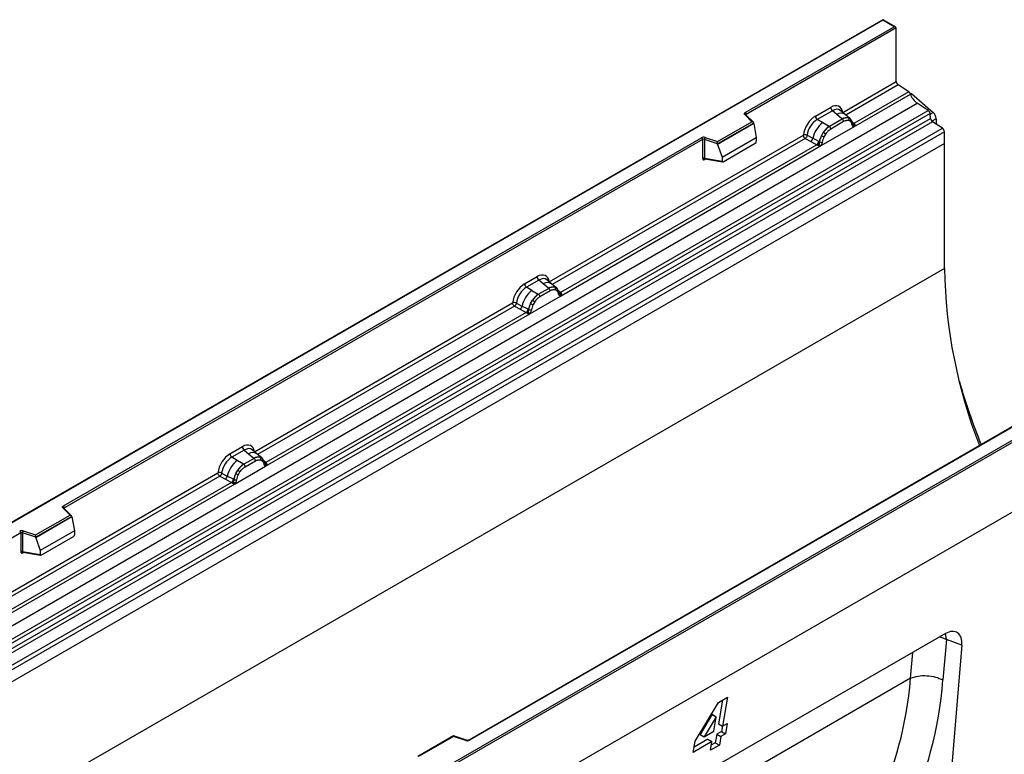
# Model space of a CAD drawing. Units: millimetres. Extents: x 0 to 420, y 0 to 297.
# Drawn here: x 119 to 153, y 56 to 82 of the extents above; entities that cross this region are included whole.
import ezdxf

# ---------------------------------------------------------------- set-up
doc = ezdxf.new("R2010")
doc.units = ezdxf.units.MM

msp = doc.modelspace()

# ---------------------------------------------------------------- linework, layer by layer
at = {"color": 7, "linetype": 'Continuous', "lineweight": 25}
for p, q in [((148.8521, 81.6926), (113.5175, 61.2943)), ((148.8521, 81.6757), (113.5675, 61.3063)), ((149.291, 81.4392), (148.8521, 81.6926)), ((148.8521, 81.6926), (148.8521, 81.6757)), ((149.241, 81.4512), (148.8521, 81.6757)), ((144.1075, 78.4877), (149.241, 81.4512)), ((149.3117, 81.4103), (144.1429, 78.4264)), ((149.3117, 79.5602), (149.3117, 81.4103)), ((147.4654, 78.4944), (149.3117, 79.5602)), ((149.7413, 79.2051), (149.3781, 79.4404)), ((147.8503, 77.9996), (149.8004, 79.1254)), ((149.7413, 79.2051), (147.8542, 78.1157)), ((149.8421, 79.1436), (149.8021, 79.1205)), ((149.8421, 79.1436), (150.5843, 78.495)), ((114.6817, 58.3964), (150.0371, 78.8066)), ((150.4123, 78.5635), (150.0371, 78.8066)), ((115.057, 58.1533), (150.4123, 78.5635)), ((150.4782, 78.4532), (115.1229, 58.043)), ((146.5266, 78.3669), (147.0482, 78.668)), ((147.1115, 78.5502), (146.5899, 78.2491)), ((147.2622, 78.4224), (147.1115, 78.5502)), ((147.4389, 78.2726), (147.2622, 78.4224)), ((147.5487, 78.4189), (147.3822, 78.5602)), ((150.4941, 78.2836), (150.4782, 78.4532)), ((115.1387, 57.8734), (150.4941, 78.2836)), ((150.56, 78.1732), (115.2047, 57.763)), ((143.1466, 77.4857), (144.3368, 78.1728)), ((144.3993, 78.1273), (143.1548, 77.4088)), ((144.3993, 78.1083), (143.1548, 77.3898)), ((144.3368, 78.1728), (144.0917, 78.418)), ((144.3879, 78.1517), (144.127, 78.4125)), ((144.127, 78.4125), (144.1271, 78.4122)), ((144.3993, 78.1083), (144.3993, 78.1273)), ((144.3993, 78.1083), (144.4872, 77.629)), ((146.776, 78.1417), (146.5899, 78.2491)), ((146.776, 78.1417), (146.9939, 78.0157)), ((147.4497, 78.2633), (147.0074, 78.008)), ((147.4972, 78.175), (147.0549, 77.9196)), ((147.4497, 78.2633), (147.4389, 78.2726)), ((147.7276, 78.2672), (147.5501, 78.4177)), ((147.7294, 78.2656), (147.665, 78.302)), ((147.7333, 78.1783), (147.6785, 78.2093)), ((147.7425, 78.2483), (147.7203, 78.2733)), ((147.8132, 78.1011), (147.8122, 78.1039)), ((147.8542, 78.1157), (147.8579, 78.1119)), ((147.8579, 78.1119), (147.8733, 78.0941)), ((147.8733, 78.0941), (147.8869, 78.0757)), ((150.907, 77.9484), (150.56, 78.1732)), ((150.6906, 78.2755), (150.6906, 78.0886)), ((115.5517, 57.5382), (150.907, 77.9484)), ((150.9734, 77.8286), (115.6181, 57.4184)), ((146.7018, 77.3366), (147.8503, 77.9996)), ((146.732, 77.6898), (146.7964, 77.8007)), ((146.8736, 77.7446), (146.8188, 77.6504)), ((146.9939, 78.0157), (147.0074, 78.008)), ((147.8503, 77.9996), (147.8483, 77.9999)), ((150.9734, 77.4155), (150.9734, 77.8286)), ((150.9734, 77.4155), (80.2628, 36.5951)), ((150.9734, 77.4155), (115.6181, 57.0053)), ((120.5962, 64.9149), (142.6012, 77.6181)), ((142.6365, 77.5568), (120.6316, 64.8537)), ((137.3467, 72.653), (146.1093, 77.7115)), ((142.6365, 77.5568), (142.6365, 76.9104)), ((142.6969, 77.5614), (142.6969, 76.915)), ((143.1548, 77.4088), (142.6969, 77.5614)), ((142.7219, 77.6272), (143.1466, 77.4857)), ((143.1548, 77.3898), (143.1548, 77.4088)), ((143.307, 76.9477), (144.4872, 77.629)), ((143.3419, 76.7902), (144.4522, 77.4311)), ((144.4872, 77.629), (144.4872, 77.4909)), ((146.1757, 77.5916), (146.3704, 77.4896)), ((146.2411, 77.7036), (146.4354, 77.6)), ((146.3704, 77.4896), (146.5796, 77.3799)), ((146.6443, 77.4886), (146.4354, 77.6)), ((146.6443, 77.4886), (146.6548, 77.4826)), ((146.663, 77.4775), (146.6548, 77.4826)), ((150.9734, 73.1129), (150.9734, 77.4155)), ((137.7316, 72.1582), (146.7018, 77.3366)), ((146.5796, 77.3799), (137.7355, 72.2743)), ((143.1548, 77.3898), (143.307, 76.9477)), ((146.5853, 77.3772), (146.5796, 77.3799)), ((146.6064, 77.3627), (146.5853, 77.3772)), ((146.6219, 77.3454), (146.6064, 77.3627)), ((146.7038, 77.3392), (146.7018, 77.3366)), ((142.6969, 76.915), (143.307, 76.8096)), ((142.7117, 76.8916), (142.711, 76.8912)), ((142.7114, 76.891), (143.3224, 76.7855)), ((143.307, 76.9477), (143.307, 76.8096)), ((150.9734, 73.1129), (80.2628, 32.2925)), ((128.346, 52.7748), (163.6306, 73.1442)), ((163.7014, 73.1034), (128.346, 52.6932)), ((136.4998, 72.5785), (136.9295, 72.8266)), ((136.9928, 72.7088), (136.5631, 72.4608)), ((137.1435, 72.581), (136.9928, 72.7088)), ((137.43, 72.5775), (137.2635, 72.7188)), ((136.7492, 72.3533), (136.5631, 72.4608)), ((136.7492, 72.3533), (136.9671, 72.2274)), ((137.331, 72.4219), (136.9806, 72.2196)), ((137.3785, 72.3336), (137.0281, 72.1313)), ((137.3202, 72.4312), (137.1435, 72.581)), ((137.331, 72.4219), (137.3202, 72.4312)), ((137.6089, 72.4258), (137.4314, 72.5763)), ((137.5463, 72.4606), (137.6107, 72.4242)), ((137.6146, 72.3369), (137.5598, 72.3679)), ((137.6238, 72.4069), (137.6016, 72.4319)), ((136.675, 71.5483), (137.7316, 72.1582)), ((136.7052, 71.9015), (136.7697, 72.0123)), ((136.9671, 72.2274), (136.9806, 72.2196)), ((137.6945, 72.2597), (137.6935, 72.2625)), ((137.7316, 72.1582), (137.7296, 72.1585)), ((137.7355, 72.2743), (137.7392, 72.2705)), ((137.7392, 72.2705), (137.7546, 72.2527)), ((137.7546, 72.2527), (137.7682, 72.2343)), ((127.1856, 66.7871), (136.0825, 71.9231)), ((136.1489, 71.8033), (136.3436, 71.7012)), ((136.2143, 71.9152), (136.4086, 71.8116)), ((136.3436, 71.7012), (136.5528, 71.5916)), ((136.6176, 71.7003), (136.4086, 71.8116)), ((136.6176, 71.7003), (136.6281, 71.6943)), ((136.6362, 71.6892), (136.6281, 71.6943)), ((136.8468, 71.9563), (136.792, 71.8621)), ((127.5705, 66.2923), (136.675, 71.5483)), ((136.5528, 71.5916), (127.5744, 66.4084)), ((136.5586, 71.5889), (136.5528, 71.5916)), ((136.5796, 71.5744), (136.5586, 71.5889)), ((136.5951, 71.5571), (136.5796, 71.5744)), ((136.677, 71.5509), (136.675, 71.5483)), ((163.7014, 70.6947), (92.9907, 29.8743)), ((163.7014, 70.6947), (128.346, 50.2845)), ((156.5769, 69.5381), (134.572, 56.8349)), ((156.6019, 69.5356), (134.597, 56.8325)), ((126.3387, 66.7126), (126.7683, 66.9607)), ((126.8317, 66.8429), (126.402, 66.5949)), ((126.5881, 66.4874), (126.402, 66.5949)), ((127.1699, 66.556), (126.8195, 66.3537)), ((126.8317, 66.8429), (126.9823, 66.7151)), ((126.9823, 66.7151), (127.159, 66.5653)), ((127.2689, 66.7116), (127.1024, 66.8529)), ((127.159, 66.5653), (127.1699, 66.556)), ((127.4478, 66.5599), (127.2703, 66.7104)), ((127.3851, 66.5948), (127.4496, 66.5583)), ((127.4627, 66.541), (127.4405, 66.566)), ((126.5139, 65.6824), (127.5705, 66.2923)), ((126.806, 66.3615), (126.5881, 66.4874)), ((126.8195, 66.3537), (126.806, 66.3615)), ((126.867, 66.2654), (127.2174, 66.4677)), ((127.3987, 66.502), (127.4535, 66.471)), ((127.5333, 66.3938), (127.5324, 66.3966)), ((127.5685, 66.2926), (127.5705, 66.2923)), ((127.5744, 66.4084), (127.5781, 66.4046)), ((127.5781, 66.4046), (127.5935, 66.3868)), ((127.5935, 66.3868), (127.607, 66.3684)), ((117.1588, 60.9987), (125.9214, 66.0572)), ((125.9878, 65.9374), (126.1825, 65.8353)), ((126.0532, 66.0494), (126.2475, 65.9457)), ((126.4564, 65.8344), (126.2475, 65.9457)), ((126.5441, 66.0356), (126.6086, 66.1464)), ((126.6309, 65.9962), (126.6857, 66.0904)), ((117.5437, 60.504), (126.5139, 65.6824)), ((126.3917, 65.7257), (117.5476, 60.6201)), ((126.1825, 65.8353), (126.3917, 65.7257)), ((126.3974, 65.723), (126.3917, 65.7257)), ((126.4185, 65.7085), (126.3974, 65.723)), ((126.434, 65.6912), (126.4185, 65.7085)), ((126.4564, 65.8344), (126.4669, 65.8284)), ((126.4751, 65.8233), (126.4669, 65.8284)), ((126.5139, 65.6824), (126.5159, 65.685)), ((120.8255, 64.6), (120.5803, 64.8452)), ((119.6353, 63.9129), (120.8255, 64.6)), ((120.888, 64.5545), (119.6435, 63.836)), ((120.888, 64.5355), (119.6435, 63.817)), ((120.8766, 64.5789), (120.6157, 64.8397)), ((120.6157, 64.8397), (120.6158, 64.8395)), ((120.888, 64.5355), (120.888, 64.5545)), ((120.888, 64.5355), (120.9759, 64.0562)), ((119.1252, 63.984), (113.9564, 61.0001)), ((119.1252, 63.984), (119.1252, 63.3376)), ((119.1856, 63.9886), (119.1856, 63.3422)), ((119.6435, 63.836), (119.1856, 63.9886)), ((119.2106, 64.0545), (119.6353, 63.9129)), ((119.6435, 63.817), (119.6435, 63.836)), ((120.9759, 64.0562), (119.7957, 63.3749)), ((119.8306, 63.2174), (120.9409, 63.8583)), ((120.9759, 64.0562), (120.9759, 63.9181)), ((119.6435, 63.817), (119.7957, 63.3749)), ((119.1856, 63.3422), (119.7957, 63.2368)), ((119.2004, 63.3188), (119.1997, 63.3184)), ((119.2001, 63.3182), (119.8111, 63.2127)), ((119.7957, 63.3749), (119.7957, 63.2368)), ((151.0108, 60.5107), (142.9613, 55.8639)), ((151.5707, 60.1108), (150.5748, 48.2083)), ((151.0393, 60.3104), (150.9222, 58.9113)), ((151.5707, 60.1108), (151.0393, 60.3104)), ((149.8093, 58.9702), (149.8093, 58.9702)), ((142.3792, 56.7948), (143.1871, 58.1363)), ((143.3229, 58.2147), (143.1839, 57.4006)), ((143.1871, 58.1363), (143.4952, 58.3142)), ((143.4952, 58.3142), (143.3253, 57.3189)), ((142.9599, 57.7252), (142.5485, 57.0338)), ((142.9641, 57.7237), (142.9599, 57.7252)), ((142.9599, 57.7252), (143.1014, 57.6436)), ((142.9641, 57.7237), (143.1055, 57.6421)), ((143.1014, 57.6436), (142.6899, 56.9521)), ((143.0203, 57.1428), (143.1055, 57.6421)), ((143.1055, 57.6421), (143.1014, 57.6436)), ((143.1839, 57.4006), (143.3253, 57.3189)), ((143.3253, 57.3189), (143.4867, 57.4121)), ((143.4867, 57.4121), (143.427, 57.0532)), ((142.5485, 57.0338), (142.6899, 56.9521)), ((142.6899, 56.9521), (143.0203, 57.1428)), ((143.1224, 57.0406), (143.0718, 56.7441)), ((143.2856, 57.1348), (143.1224, 57.0406)), ((143.1224, 57.0406), (143.2638, 56.959)), ((143.427, 57.0532), (143.2638, 56.959)), ((143.317, 57.3237), (143.2856, 57.1348)), ((143.2856, 57.1348), (143.427, 57.0532)), ((134.0457, 56.9784), (132.8171, 56.2691)), ((134.0516, 56.9648), (132.8613, 56.2777)), ((134.4921, 56.8299), (134.0464, 56.9784)), ((134.4762, 56.8233), (134.0516, 56.9648)), ((142.3131, 56.4101), (142.3792, 56.7948)), ((142.9588, 56.7829), (142.3131, 56.4101)), ((142.8174, 56.8645), (142.3442, 56.5914)), ((142.8174, 56.8645), (142.9588, 56.7829)), ((142.9082, 56.4864), (142.9588, 56.7829)), ((143.0718, 56.7441), (142.9391, 56.6675)), ((143.0718, 56.7441), (143.2132, 56.6625)), ((143.2638, 56.959), (143.2132, 56.6625)), ((143.2132, 56.6625), (142.9082, 56.4864))]:
    msp.add_line(p, q, dxfattribs=at)
at = {"color": 8, "linetype": 'Continuous', "lineweight": 25}
for p, q in [((149.3781, 79.4404), (147.573, 78.3983)), ((144.1429, 78.3966), (144.1429, 78.4264)), ((150.48, 78.4348), (150.5843, 78.495)), ((147.7294, 78.2656), (147.7345, 78.2608)), ((147.7474, 78.2414), (147.74, 78.2513)), ((147.8542, 78.1157), (147.7934, 78.1646)), ((147.8133, 78.1013), (147.8404, 78.0833)), ((150.6906, 78.2755), (150.5407, 78.189)), ((146.1757, 77.5916), (137.4543, 72.5569)), ((142.7064, 76.8715), (142.7336, 76.8872)), ((137.6285, 72.4003), (137.6213, 72.4099)), ((137.7355, 72.2743), (137.6747, 72.3232)), ((137.6946, 72.2599), (137.7217, 72.2419)), ((136.1489, 71.8033), (127.2932, 66.691)), ((127.5744, 66.4084), (127.5135, 66.4573)), ((127.5334, 66.394), (127.5606, 66.376)), ((125.9878, 65.9374), (117.2664, 60.9027)), ((120.6316, 64.8238), (120.6316, 64.8537)), ((119.1951, 63.2988), (119.2223, 63.3144)), ((149.8093, 58.9702), (149.8837, 59.8601)), ((149.8093, 58.9702), (142.4123, 54.7))]:
    msp.add_line(p, q, dxfattribs=at)
at = {"color": 7, "linetype": 'Continuous', "lineweight": 25, "flags": 128}
for points in [[(144.0917, 78.418), (144.0847, 78.4265), (144.0802, 78.4356), (144.0783, 78.445), (144.0791, 78.4544), (144.0826, 78.4636), (144.0886, 78.4724), (144.097, 78.4805), (144.1075, 78.4877)], [(137.6308, 72.4023), (137.6225, 72.4123), (137.6107, 72.4242)], [(127.4696, 66.5365), (127.4614, 66.5464), (127.4496, 66.5583)], [(127.5311, 66.4039), (127.5318, 66.4007), (127.5324, 66.3966)], [(120.5803, 64.8452), (120.5734, 64.8537), (120.5689, 64.8628), (120.567, 64.8722), (120.5678, 64.8816), (120.5713, 64.8908), (120.5773, 64.8996), (120.5857, 64.9077), (120.5962, 64.9149)]]:
    msp.add_lwpolyline(points, dxfattribs=at)
at = {"color": 8, "linetype": 'Continuous', "lineweight": 25, "flags": 128}
for points in [[(151.0393, 60.3104), (151.022, 60.4539), (151.0079, 60.509)], [(150.8193, 60.4001), (150.9178, 60.3667), (151.0393, 60.3104)]]:
    msp.add_lwpolyline(points, dxfattribs=at)
at = {"color": 7, "linetype": 'Continuous', "lineweight": 25}
for centre, radius, start, end in [((149.4665, 79.5676), 0.1549, 182.75234, 235.22641), ((149.6505, 79.0759), 0.1579, 18.27428, 54.90886), ((150.4002, 79.3235), 0.6316, 198.27428, 234.90886), ((144.0661, 78.4229), 0.0768, 2.60548, 57.39452), ((147.2036, 78.6757), 0.1556, 182.82915, 233.70446), ((150.3219, 78.4346), 0.1575, 6.77916, 54.95325), ((150.3775, 78.2595), 0.3135, 2.93518, 48.72132), ((147.3904, 77.3775), 0.9806, 128.8014, 166.88446), ((146.682, 78.3745), 0.1556, 182.82915, 233.70446), ((147.5911, 77.9861), 0.3244, 76.84826, 117.99634), ((147.3806, 78.1692), 0.1167, 2.82915, 53.70446), ((147.6097, 78.2466), 0.0783, 331.5798, 45.07174), ((147.6825, 78.2198), 0.0656, 320.81245, 44.31338), ((147.7707, 78.0995), 0.041, 299.46635, 51.73442), ((147.8294, 78.1724), 0.0898, 277.03443, 299.25259), ((147.7685, 78.0344), 0.0869, 336.60646, 34.22448), ((150.6504, 78.3022), 0.1575, 186.77916, 234.95325), ((147.5039, 77.3493), 0.8392, 127.42814, 147.46255), ((146.522, 77.3421), 0.5344, 48.86311, 59.09785), ((146.9383, 77.9139), 0.1167, 2.82915, 53.70446), ((150.8187, 77.8211), 0.1549, 2.75234, 55.22641), ((142.6725, 77.4785), 0.1567, 71.63088, 117.06152), ((142.5598, 77.5533), 0.0768, 2.60548, 57.39452), ((142.6722, 77.487), 0.0784, 71.63088, 117.06152), ((142.8006, 77.5597), 0.1037, 139.36052, 179.04605), ((146.2519, 77.6337), 0.1866, 309.41358, 349.58554), ((146.4611, 77.5241), 0.1867, 309.41271, 349.03627), ((146.4601, 77.5354), 0.2017, 308.37384, 344.84849), ((147.5642, 77.2618), 0.9358, 152.78218, 166.35089), ((146.7231, 77.6049), 0.1409, 244.74115, 285.69658), ((147.0139, 78.195), 0.5785, 240.83431, 250.28509), ((146.4538, 77.5917), 0.2751, 303.68004, 313.56526), ((146.473, 77.1377), 0.3064, 41.11452, 56.19149), ((142.6722, 76.8406), 0.0784, 71.63088, 117.06152), ((168.7331, 73.4371), 17.7627, 181.04575, 201.25132), ((137.0849, 72.8343), 0.1556, 182.82915, 233.70446), ((137.3637, 71.5891), 0.9806, 128.8014, 166.88446), ((136.6552, 72.5862), 0.1556, 182.82915, 233.70446), ((137.4725, 72.1447), 0.3244, 76.84826, 117.99634), ((137.2619, 72.3278), 0.1167, 2.82915, 53.70446), ((137.491, 72.4052), 0.0783, 331.5798, 45.07174), ((137.5638, 72.3784), 0.0656, 320.81245, 44.31338), ((137.4772, 71.561), 0.8392, 127.42814, 147.46255), ((136.4952, 71.5538), 0.5344, 48.86311, 59.09785), ((136.9115, 72.1255), 0.1167, 2.82915, 53.70446), ((137.652, 72.2581), 0.041, 299.46635, 51.73442), ((137.7107, 72.331), 0.0898, 277.03443, 299.25259), ((137.6498, 72.193), 0.0869, 336.60646, 34.22448), ((136.2251, 71.8454), 0.1866, 309.41358, 349.58554), ((136.4343, 71.7358), 0.1867, 309.41271, 349.03627), ((136.4333, 71.747), 0.2017, 308.37382, 344.84849), ((137.5374, 71.4735), 0.9358, 152.78218, 166.35089), ((136.6963, 71.8166), 0.1409, 244.74115, 285.69658), ((136.9872, 72.4066), 0.5785, 240.83431, 250.28509), ((136.4271, 71.8033), 0.2751, 303.68004, 313.56526), ((136.4462, 71.3494), 0.3064, 41.11452, 56.19149), ((174.768, 75.9893), 24.2476, 196.25022, 201.67946), ((126.9238, 66.9684), 0.1556, 182.82915, 233.70446), ((126.4941, 66.7203), 0.1556, 182.82915, 233.70446), ((127.3113, 66.2788), 0.3244, 76.84826, 117.99634), ((127.1008, 66.462), 0.1167, 2.82915, 53.70446), ((127.3298, 66.5393), 0.0783, 331.5798, 45.07175), ((127.4026, 66.5125), 0.0656, 320.81244, 44.31339), ((127.2025, 65.7232), 0.9806, 128.8014, 166.88446), ((127.316, 65.6951), 0.8392, 127.42814, 147.46255), ((126.7504, 66.2597), 0.1167, 2.82915, 53.70446), ((127.5496, 66.4651), 0.0898, 277.03443, 299.25259), ((127.4887, 66.3271), 0.0869, 336.60646, 34.22448), ((126.064, 65.9795), 0.1866, 309.41358, 349.58554), ((127.3763, 65.6076), 0.9358, 152.78218, 166.35089), ((126.826, 66.5407), 0.5785, 240.83431, 250.28509), ((126.3341, 65.6879), 0.5344, 48.86311, 59.09785), ((126.2732, 65.8699), 0.1867, 309.41271, 349.03627), ((126.2722, 65.8811), 0.2017, 308.37382, 344.84849), ((126.2659, 65.9374), 0.2751, 303.68004, 313.56526), ((126.2851, 65.4835), 0.3064, 41.11442, 56.19151), ((126.5352, 65.9507), 0.1409, 244.74115, 285.69658), ((120.5548, 64.8502), 0.0768, 2.60548, 57.39452), ((119.1612, 63.9057), 0.1567, 71.63088, 117.06152), ((119.0485, 63.9806), 0.0768, 2.60548, 57.39452), ((119.1609, 63.9143), 0.0784, 71.63088, 117.06152), ((119.2893, 63.9869), 0.1037, 139.36052, 179.04605), ((119.1609, 63.2678), 0.0784, 71.63088, 117.06152), ((134.5256, 56.972), 0.1567, 251.63088, 297.06152)]:
    msp.add_arc(centre, radius, start, end, dxfattribs=at)
at = {"color": 8, "linetype": 'Continuous', "lineweight": 25}
for centre, radius, start, end in [((144.105, 78.3871), 0.0336, 49.04219, 113.36798), ((144.1554, 78.4013), 0.0281, 116.35053, 160.56702), ((147.4026, 78.2015), 0.2618, 55.73191, 122.4513), ((147.8235, 78.1748), 0.0665, 259.46244, 297.43242), ((147.8275, 78.1676), 0.0635, 256.32422, 298.59259), ((142.7349, 76.8733), 0.0285, 142.99852, 183.54878), ((137.2839, 72.3601), 0.2618, 55.73191, 122.4513), ((137.7048, 72.3334), 0.0665, 259.46244, 297.43242), ((137.7088, 72.3262), 0.0635, 256.32422, 298.59259), ((127.1228, 66.4942), 0.2618, 55.73191, 122.4513), ((127.4834, 66.3968), 0.0489, 304.46056, 359.70644), ((127.5437, 66.4675), 0.0665, 259.46244, 297.43242), ((127.5477, 66.4604), 0.0635, 256.33078, 298.59191), ((120.5936, 64.8136), 0.0342, 49.69013, 112.72004), ((120.644, 64.8285), 0.0281, 116.35053, 160.56702), ((119.2236, 63.3005), 0.0285, 142.99852, 183.54878), ((134.4894, 56.814), 0.0161, 80.54725, 144.81719), ((134.5823, 56.812), 0.0252, 54.38893, 114.23242)]:
    msp.add_arc(centre, radius, start, end, dxfattribs=at)
at = {"color": 7, "linetype": 'Continuous', "lineweight": 25}
for centre, major_axis, ratio, start_param, end_param in [((149.241, 81.4103), (0.0707, 0), 0.5773815, 0, 1.5707963), ((147.0435, 78.1727), (0.3033, 0.5253), 0.5711071, 5.6515079, 7.0630407), ((144.3368, 78.132), (0.0623, -0.0082), 0.6469225, 0.0849616, 1.6557579), ((146.5312, 77.8769), (0.3, 0.5196), 0.583725, 0.7907783, 2.2023111), ((146.6019, 77.8361), (0.25, 0.433), 0.6102578, 0.7907755, 2.2023131), ((143.1466, 77.4449), (-0.0055, 0.0545), 0.1120238, 3.9774107, 5.5482071), ((144.4506, 77.4716), (0.0258, 0.0429), 0.6036948, 3.9706218, 5.4964595), ((143.3436, 76.8326), (0.0269, 0.045), 0.5518016, 2.3963389, 3.9221766), ((136.9248, 72.3313), (0.3033, 0.5253), 0.5711071, 5.6515079, 7.0630407), ((136.5044, 72.0886), (0.3, 0.5196), 0.583725, 0.7907783, 2.2023111), ((136.5752, 72.0478), (0.25, 0.433), 0.6102578, 0.7907755, 2.2023131), ((126.7637, 66.4654), (0.3033, 0.5253), 0.5711071, 5.6515079, 7.0630407), ((126.3433, 66.2227), (0.3, 0.5196), 0.583725, 0.7907783, 2.2023111), ((126.414, 66.1819), (0.25, 0.433), 0.6102578, 0.7907755, 2.2023131), ((120.8255, 64.5592), (0.0623, -0.0082), 0.6469225, 0.0849616, 1.6557579), ((119.6353, 63.8721), (-0.0055, 0.0545), 0.1120238, 3.9774107, 5.5482071), ((120.9393, 63.8989), (0.0258, 0.0429), 0.6036948, 3.9706218, 5.4964595), ((119.8323, 63.2598), (0.0269, 0.045), 0.5518016, 2.3963389, 3.9221766), ((151.0075, 59.8492), (0.3979, 0.7016), 0.5740155, 5.389637, 7.0568013), ((138.7011, 65.0255), (-6.5819, 13.811), 0.6532584, 3.2397446, 3.9786483), ((139.2484, 65.2932), (-6.9913, 14.5002), 0.6496213, 3.2364957, 3.9753989), ((134.0516, 56.924), (-0.0055, 0.0545), 0.1120238, 5.5482071, 6.333524)]:
    msp.add_ellipse(centre, major_axis=major_axis, ratio=ratio, start_param=start_param, end_param=end_param, dxfattribs=at)
at = {"color": 8, "linetype": 'Continuous', "lineweight": 25}
for centre in [(147.1142, 78.1318), (136.9955, 72.2904), (126.8344, 66.4245)]:
    msp.add_ellipse(centre, major_axis=(0.2384, 0.4485), ratio=0.5681774, start_param=6.1597425, end_param=7.0431962, dxfattribs=at)
at = {"color": 7, "linetype": 'Continuous', "lineweight": 25}
for points, knots in [([(147.665, 78.302), (147.6322, 78.3072), (147.5667, 78.3175), (147.4888, 78.2814), (147.4497, 78.2633)], [0, 0, 0, 0, 0.4996059, 1, 1, 1, 1]), ([(147.6785, 78.2093), (147.6509, 78.2136), (147.5954, 78.2222), (147.53, 78.1908), (147.4972, 78.175)], [0, 0, 0, 0, 0.4990173, 1, 1, 1, 1]), ([(147.7909, 78.0638), (147.7851, 78.0871), (147.7735, 78.1336), (147.7467, 78.1635), (147.7333, 78.1783)], [0, 0, 0, 0, 0.501529, 1, 1, 1, 1]), ([(147.8122, 78.1039), (147.8053, 78.1325), (147.7916, 78.1901), (147.7589, 78.2288), (147.7425, 78.2483)], [0, 0, 0, 0, 0.4968831, 1, 1, 1, 1]), ([(147.8869, 78.0757), (147.8853, 78.0749), (147.8821, 78.0732), (147.874, 78.0727), (147.8662, 78.0745), (147.8579, 78.0769), (147.8501, 78.0793), (147.844, 78.0818), (147.8404, 78.0833)], [0, 0, 0, 0, 0.10968645, 0.22960112, 0.50052556, 0.58981799, 0.75032019, 1, 1, 1, 1]), ([(147.0074, 78.008), (146.9695, 77.9816), (146.8937, 77.9289), (146.8288, 77.8434), (146.7964, 77.8007)], [0, 0, 0, 0, 0.5003941, 1, 1, 1, 1]), ([(147.0549, 77.9196), (147.0221, 77.8975), (146.9567, 77.8534), (146.9012, 77.7808), (146.8736, 77.7446)], [0, 0, 0, 0, 0.5009852, 1, 1, 1, 1]), ([(147.8483, 77.9999), (147.8412, 78.0016), (147.8269, 78.0051), (147.8102, 78.019), (147.7972, 78.038), (147.793, 78.0552), (147.7909, 78.0638)], [0, 0, 0, 0, 0.2498795, 0.5008696, 0.750077, 1, 1, 1, 1]), ([(147.8869, 78.0757), (147.8875, 78.0678), (147.8887, 78.0522), (147.8813, 78.0298), (147.8679, 78.0114), (147.8563, 78.0037), (147.8503, 77.9996)], [0, 0, 0, 0, 0.2510847, 0.5012097, 0.7406195, 1, 1, 1, 1]), ([(146.2411, 77.7036), (146.2389, 77.6939), (146.2345, 77.674), (146.2196, 77.6421), (146.1993, 77.6119), (146.1837, 77.5985), (146.1757, 77.5916)], [0, 0, 0, 0, 0.2331501, 0.4770322, 0.73244, 1, 1, 1, 1]), ([(146.663, 77.4775), (146.6613, 77.4632), (146.6581, 77.4346), (146.6483, 77.4064), (146.6435, 77.3923)], [0, 0, 0, 0, 0.50018, 1, 1, 1, 1]), ([(146.732, 77.6898), (146.7161, 77.6541), (146.6843, 77.5827), (146.6701, 77.5126), (146.663, 77.4775)], [0, 0, 0, 0, 0.5003149, 1, 1, 1, 1]), ([(146.7612, 77.4693), (146.7591, 77.4583), (146.7548, 77.4362), (146.7419, 77.4022), (146.7252, 77.369), (146.7109, 77.3491), (146.7038, 77.3392)], [0, 0, 0, 0, 0.2500546, 0.5008566, 0.7502597, 1, 1, 1, 1]), ([(146.8188, 77.6504), (146.8054, 77.6201), (146.7786, 77.5593), (146.767, 77.4994), (146.7612, 77.4693)], [0, 0, 0, 0, 0.4984709, 1, 1, 1, 1]), ([(146.6435, 77.3923), (146.6407, 77.3835), (146.6365, 77.3703), (146.6316, 77.3563), (146.6272, 77.349), (146.6239, 77.3468), (146.6219, 77.3454)], [0, 0, 0, 0, 0.4995263, 0.7499547, 0.8512902, 1, 1, 1, 1]), ([(146.7018, 77.3366), (146.6955, 77.3335), (146.6834, 77.3276), (146.6634, 77.3267), (146.6431, 77.3331), (146.6289, 77.3413), (146.6219, 77.3454)], [0, 0, 0, 0, 0.2593535, 0.4987894, 0.7489148, 1, 1, 1, 1]), ([(142.6365, 76.9104), (142.6375, 76.9008), (142.6389, 76.8862), (142.6475, 76.8726), (142.6565, 76.8653), (142.6676, 76.8615), (142.6839, 76.8612), (142.6976, 76.8675), (142.7064, 76.8715)], [0, 0, 0, 0, 0.23932922, 0.36790548, 0.49683708, 0.62593405, 0.75631267, 1, 1, 1, 1]), ([(142.7114, 76.8911), (142.7112, 76.8911), (142.7088, 76.8912), (142.705, 76.8929), (142.7004, 76.8962), (142.6974, 76.9012), (142.696, 76.9075), (142.6966, 76.9124), (142.6969, 76.915)], [0, 0, 0, 0, 0.0143459, 0.2017132, 0.3954733, 0.5913072, 0.7919635, 1, 1, 1, 1]), ([(137.5463, 72.4606), (137.5135, 72.4658), (137.448, 72.4761), (137.3701, 72.44), (137.331, 72.4219)], [0, 0, 0, 0, 0.4996059, 1, 1, 1, 1]), ([(137.5598, 72.3679), (137.5322, 72.3722), (137.4767, 72.3808), (137.4113, 72.3494), (137.3785, 72.3336)], [0, 0, 0, 0, 0.4990173, 1, 1, 1, 1]), ([(137.6722, 72.2224), (137.6664, 72.2457), (137.6548, 72.2922), (137.628, 72.3221), (137.6146, 72.3369)], [0, 0, 0, 0, 0.501529, 1, 1, 1, 1]), ([(137.6935, 72.2625), (137.6866, 72.2911), (137.6729, 72.3487), (137.6402, 72.3874), (137.6238, 72.4069)], [0, 0, 0, 0, 0.49688313, 1, 1, 1, 1]), ([(136.9806, 72.2196), (136.9427, 72.1933), (136.8669, 72.1406), (136.8021, 72.0551), (136.7697, 72.0123)], [0, 0, 0, 0, 0.50039414, 1, 1, 1, 1]), ([(137.0281, 72.1313), (136.9953, 72.1092), (136.9299, 72.0651), (136.8745, 71.9925), (136.8468, 71.9563)], [0, 0, 0, 0, 0.5009852, 1, 1, 1, 1]), ([(137.7296, 72.1585), (137.7225, 72.1602), (137.7082, 72.1637), (137.6915, 72.1776), (137.6785, 72.1966), (137.6743, 72.2138), (137.6722, 72.2224)], [0, 0, 0, 0, 0.2498795, 0.5008696, 0.750077, 1, 1, 1, 1]), ([(137.7682, 72.2343), (137.7666, 72.2335), (137.7634, 72.2318), (137.7553, 72.2313), (137.7475, 72.2331), (137.7392, 72.2355), (137.7314, 72.2379), (137.7254, 72.2404), (137.7217, 72.2419)], [0, 0, 0, 0, 0.1096864, 0.2296011, 0.5005256, 0.589818, 0.7503202, 1, 1, 1, 1]), ([(137.7682, 72.2343), (137.7688, 72.2264), (137.77, 72.2108), (137.7626, 72.1884), (137.7492, 72.17), (137.7376, 72.1623), (137.7316, 72.1582)], [0, 0, 0, 0, 0.2510847, 0.5012097, 0.7406195, 1, 1, 1, 1]), ([(136.2143, 71.9152), (136.2121, 71.9055), (136.2077, 71.8856), (136.1928, 71.8538), (136.1725, 71.8236), (136.1569, 71.8102), (136.1489, 71.8033)], [0, 0, 0, 0, 0.23315009, 0.4770322, 0.73243997, 1, 1, 1, 1]), ([(136.6362, 71.6892), (136.6346, 71.6749), (136.6313, 71.6462), (136.6216, 71.6181), (136.6167, 71.604)], [0, 0, 0, 0, 0.50018, 1, 1, 1, 1]), ([(136.7052, 71.9015), (136.6893, 71.8658), (136.6575, 71.7944), (136.6433, 71.7242), (136.6362, 71.6892)], [0, 0, 0, 0, 0.5003149, 1, 1, 1, 1]), ([(136.7344, 71.681), (136.7323, 71.6699), (136.728, 71.6479), (136.7151, 71.6139), (136.6984, 71.5807), (136.6842, 71.5608), (136.677, 71.5509)], [0, 0, 0, 0, 0.25005464, 0.5008566, 0.75025974, 1, 1, 1, 1]), ([(136.792, 71.8621), (136.7786, 71.8317), (136.7518, 71.7709), (136.7402, 71.711), (136.7344, 71.681)], [0, 0, 0, 0, 0.4984709, 1, 1, 1, 1]), ([(136.6167, 71.604), (136.6139, 71.5952), (136.6098, 71.582), (136.6048, 71.568), (136.6004, 71.5607), (136.5971, 71.5584), (136.5951, 71.5571)], [0, 0, 0, 0, 0.4995263, 0.7499547, 0.8512902, 1, 1, 1, 1]), ([(136.675, 71.5483), (136.6687, 71.5452), (136.6566, 71.5392), (136.6366, 71.5384), (136.6163, 71.5448), (136.6022, 71.553), (136.5951, 71.5571)], [0, 0, 0, 0, 0.2593535, 0.4987894, 0.7489148, 1, 1, 1, 1]), ([(127.3851, 66.5948), (127.3524, 66.5999), (127.2869, 66.6102), (127.2089, 66.5741), (127.1699, 66.556)], [0, 0, 0, 0, 0.499609, 1, 1, 1, 1]), ([(127.5324, 66.3966), (127.5255, 66.4252), (127.5117, 66.4828), (127.4791, 66.5215), (127.4627, 66.541)], [0, 0, 0, 0, 0.4968832, 1, 1, 1, 1]), ([(126.8195, 66.3537), (126.7816, 66.3274), (126.7058, 66.2747), (126.6409, 66.1892), (126.6086, 66.1464)], [0, 0, 0, 0, 0.500391, 1, 1, 1, 1]), ([(126.6857, 66.0904), (126.7133, 66.1266), (126.7688, 66.1992), (126.8342, 66.2433), (126.867, 66.2654)], [0, 0, 0, 0, 0.4990159, 1, 1, 1, 1]), ([(127.2174, 66.4677), (127.2502, 66.4835), (127.3156, 66.5149), (127.3711, 66.5063), (127.3987, 66.502)], [0, 0, 0, 0, 0.5009816, 1, 1, 1, 1]), ([(127.4535, 66.471), (127.4669, 66.4562), (127.4937, 66.4263), (127.5053, 66.3798), (127.5111, 66.3565)], [0, 0, 0, 0, 0.4984711, 1, 1, 1, 1]), ([(127.5111, 66.3565), (127.5132, 66.3479), (127.5175, 66.3307), (127.5304, 66.3116), (127.5471, 66.2977), (127.5613, 66.2943), (127.5685, 66.2926)], [0, 0, 0, 0, 0.2500563, 0.5008594, 0.7502606, 1, 1, 1, 1]), ([(127.607, 66.3684), (127.6055, 66.3676), (127.6023, 66.3659), (127.5942, 66.3654), (127.5863, 66.3672), (127.578, 66.3696), (127.5702, 66.372), (127.5642, 66.3745), (127.5606, 66.376)], [0, 0, 0, 0, 0.1096864, 0.2296011, 0.5005256, 0.589818, 0.7503202, 1, 1, 1, 1]), ([(127.607, 66.3684), (127.6077, 66.3605), (127.6089, 66.3449), (127.6014, 66.3225), (127.588, 66.3041), (127.5765, 66.2964), (127.5705, 66.2923)], [0, 0, 0, 0, 0.2510847, 0.5012097, 0.7406195, 1, 1, 1, 1]), ([(126.0532, 66.0494), (126.051, 66.0396), (126.0466, 66.0197), (126.0317, 65.9879), (126.0114, 65.9577), (125.9958, 65.9443), (125.9878, 65.9374)], [0, 0, 0, 0, 0.2331501, 0.4770322, 0.73244, 1, 1, 1, 1]), ([(126.5441, 66.0356), (126.5282, 65.9999), (126.4964, 65.9285), (126.4822, 65.8583), (126.4751, 65.8233)], [0, 0, 0, 0, 0.50031489, 1, 1, 1, 1]), ([(126.5733, 65.8151), (126.5791, 65.8451), (126.5907, 65.9051), (126.6175, 65.9659), (126.6309, 65.9962)], [0, 0, 0, 0, 0.501529, 1, 1, 1, 1]), ([(126.4556, 65.7381), (126.4528, 65.7293), (126.4486, 65.7161), (126.4437, 65.7021), (126.4393, 65.6948), (126.436, 65.6925), (126.434, 65.6912)], [0, 0, 0, 0, 0.49952625, 0.74995473, 0.85129017, 1, 1, 1, 1]), ([(126.5139, 65.6824), (126.5076, 65.6793), (126.4955, 65.6734), (126.4755, 65.6725), (126.4552, 65.6789), (126.441, 65.6871), (126.434, 65.6912)], [0, 0, 0, 0, 0.2593535, 0.4987894, 0.7489148, 1, 1, 1, 1]), ([(126.4751, 65.8233), (126.4735, 65.809), (126.4702, 65.7804), (126.4605, 65.7522), (126.4556, 65.7381)], [0, 0, 0, 0, 0.49881, 1, 1, 1, 1]), ([(126.5159, 65.685), (126.523, 65.6949), (126.5373, 65.7149), (126.554, 65.7481), (126.567, 65.7821), (126.5712, 65.8041), (126.5733, 65.8151)], [0, 0, 0, 0, 0.24988, 0.5008705, 0.7500773, 1, 1, 1, 1]), ([(119.1252, 63.3376), (119.1262, 63.328), (119.1276, 63.3134), (119.1362, 63.2998), (119.1452, 63.2925), (119.1563, 63.2887), (119.1726, 63.2884), (119.1863, 63.2947), (119.1951, 63.2988)], [0, 0, 0, 0, 0.2393292, 0.3679055, 0.4968371, 0.6259341, 0.7563127, 1, 1, 1, 1]), ([(119.2001, 63.3183), (119.1999, 63.3183), (119.1975, 63.3185), (119.1937, 63.3201), (119.1891, 63.3234), (119.1861, 63.3285), (119.1847, 63.3347), (119.1853, 63.3397), (119.1856, 63.3422)], [0, 0, 0, 0, 0.0143459, 0.2017136, 0.3954517, 0.5912786, 0.7919425, 1, 1, 1, 1]), ([(134.572, 56.8349), (134.5687, 56.8333), (134.562, 56.8299), (134.5457, 56.8258), (134.5264, 56.8242), (134.507, 56.8257), (134.4967, 56.8286), (134.4921, 56.8299)], [0, 0, 0, 0, 0.18525901, 0.38051508, 0.5943113, 0.81876931, 1, 1, 1, 1])]:
    msp.add_open_spline(points, degree=3, knots=knots, dxfattribs=at)
for points in [[(146.2411, 77.7036), (146.2308, 77.7077), (146.2102, 77.7158), (146.1734, 77.7209), (146.1374, 77.7202), (146.1187, 77.7144), (146.1093, 77.7115)], [(146.1757, 77.5916), (146.1669, 77.5985), (146.1492, 77.6122), (146.1274, 77.6439), (146.1122, 77.6789), (146.1103, 77.7006), (146.1093, 77.7115)], [(136.2143, 71.9152), (136.204, 71.9193), (136.1834, 71.9275), (136.1466, 71.9326), (136.1106, 71.9318), (136.0919, 71.926), (136.0825, 71.9231)], [(136.1489, 71.8033), (136.1401, 71.8102), (136.1224, 71.8239), (136.1006, 71.8555), (136.0855, 71.8906), (136.0835, 71.9123), (136.0825, 71.9231)], [(126.0532, 66.0494), (126.0429, 66.0534), (126.0223, 66.0616), (125.9855, 66.0667), (125.9495, 66.066), (125.9308, 66.0602), (125.9214, 66.0572)], [(125.9878, 65.9374), (125.979, 65.9443), (125.9613, 65.958), (125.9395, 65.9896), (125.9243, 66.0247), (125.9224, 66.0464), (125.9214, 66.0572)], [(149.8093, 58.9702), (149.8899, 58.9988), (150.0513, 59.056), (150.3618, 59.0676), (150.6741, 59.023), (150.8395, 58.9485), (150.9222, 58.9113)]]:
    msp.add_open_spline(points, degree=3, dxfattribs=at)

doc.saveas('drawing.dxf')
